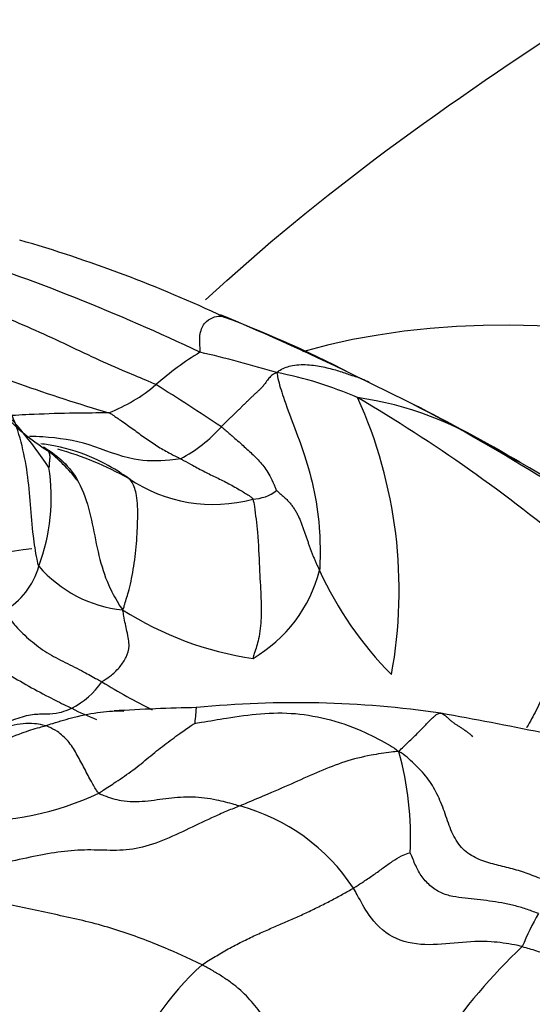
# Model space of a CAD drawing. Units: millimetres. Extents: x -333 to 1449, y -21 to 1779.
# Drawn here: x -184 to -179, y 648 to 656 of the extents above; entities that cross this region are included whole.
import ezdxf

# ---------------------------------------------------------------- set-up
doc = ezdxf.new("R2010")
doc.units = ezdxf.units.MM
for name, color, linetype in [('20558-SCAN', 7, 'Continuous'), ('2878', 7, 'Continuous'), ('42377', 7, 'Continuous'), ('Défaut', 7, 'Continuous')]:
    doc.layers.add(name, color=color, linetype=linetype)

# ---------------------------------------------------------------- blocks, each defined once
blk = doc.blocks.new('SE2')
at = {"layer": '20558-SCAN', "color": 7, "linetype": 'Continuous'}
for centre, radius, start, end in [((-186.9489, 643.4034), 11.6821, 64.85618, 73.87325), ((-189.7603, 637.7573), 17.6341, 64.56377, 71.99524), ((-190.7731, 633.1531), 22.6103, 63.89334, 67.20763), ((-185.3734, 644.9361), 9.6563, 62.07622, 69.45916), ((-179.7659, 664.2985), 11.5728, 246.17701, 254.01555), ((-180.7099, 651.2874), 2.8132, 121.65659, 131.04765), ((-184.5025, 643.6386), 10.3071, 73.29843, 77.01384), ((-182.1456, 650.3499), 3.2184, 66.43822, 79.1602), ((-186.5656, 641.2276), 13.5086, 59.3702, 64.97561), ((-188.5904, 637.0958), 18.1107, 64.38925, 64.60213), ((-183.4509, 654.4575), 1.3776, 291.19456, 310.43997), ((-192.1649, 637.9057), 18.2389, 56.15406, 58.21306), ((-182.6325, 654.2446), 1.6211, 214.6895, 238.93572), ((-186.5458, 650.6513), 3.7116, 33.73346, 45.89185), ((-181.2524, 650.5022), 2.8253, 56.25677, 81.99799), ((-187.6693, 641.7169), 13.4367, 49.99555, 59.54686), ((-184.4446, 651.6787), 3.9349, 349.59654, 24.33087), ((-188.5904, 637.0958), 18.1107, 59.84445, 63.06976), ((-182.9499, 653.9041), 1.2701, 298.20441, 317.9722), ((-184.148, 650.1655), 2.8068, 60.97008, 74.20684), ((-184.4314, 651.6447), 1.5471, 38.41544, 51.53169), ((-189.4934, 636.1029), 19.4103, 52.26173, 59.64079), ((-185.052, 652.4535), 1.6137, 339.19804, 9.23618), ((-194.4908, 627.2576), 29.5825, 55.01394, 59.49846), ((-182.0778, 653.6539), 1.2533, 235.60041, 285.54222), ((-181.7505, 652.7856), 0.3394, 271.43306, 308.07499), ((-184.1362, 652.0426), 0.6146, 299.16462, 344.69541), ((-182.7238, 652.5941), 1.0868, 221.05125, 264.00475), ((-182.3481, 652.1474), 1.207, 300.26271, 345.42743), ((-178.4026, 653.1174), 3.0554, 204.63685, 224.70213), ((-181.341, 653.8557), 2.7796, 237.43021, 261.75204), ((-183.6072, 651.3313), 0.7308, 297.86742, 324.57192), ((-180.3593, 655.1977), 5.0438, 238.274, 243.77233), ((-181.3813, 642.2461), 8.4859, 81.71724, 95.63224), ((-182.3619, 652.4005), 1.9388, 242.2197, 249.00415), ((-181.834, 632.9577), 17.7374, 91.22801, 93.47695), ((-187.4991, 610.3374), 40.969, 78.47424, 79.67854), ((-183.1371, 649.5926), 2.7237, 357.39796, 15.46929), ((-184.053, 652.0722), 2.3326, 266.95511, 295.77758), ((-182.2869, 648.2528), 1.6678, 33.39937, 74.85745), ((-177.5562, 647.9074), 2.0666, 149.47195, 158.084), ((-175.961, 644.9749), 5.1045, 133.48137, 145.43009), ((-180.4735, 646.6633), 2.5182, 132.31237, 158.08942), ((-186.505, 638.497), 9.8271, 67.91297, 81.31497)]:
    blk.add_arc(centre, radius, start, end, dxfattribs=at)
for points, knots in [([(-182.5573, 653.409), (-182.5753, 653.418), (-182.6593, 653.4545), (-182.8258, 653.5223), (-183.0608, 653.6252), (-183.3294, 653.7549), (-183.6032, 653.8808), (-183.8598, 653.9898), (-184.044, 654.07), (-184.1339, 654.1054), (-184.1509, 654.1111)], [0, 0, 0, 0, 0.041667, 0.166667, 0.333333, 0.5, 0.666667, 0.833333, 0.958333, 1, 1, 1, 1]), ([(-182.1863, 653.682), (-182.1836, 653.6917), (-182.188, 653.7424), (-182.1928, 653.8387), (-182.1536, 653.9324), (-182.0789, 653.9782), (-182.0154, 653.9905), (-181.9874, 653.9819), (-181.9849, 653.9775), (-181.9838, 653.9773), (-181.9852, 653.9785)], [0, 0, 0, 0, 0.041667, 0.166667, 0.333333, 0.5, 0.666667, 0.833333, 0.958333, 1, 1, 1, 1]), ([(-181.5404, 653.5108), (-181.5311, 653.5206), (-181.4925, 653.545), (-181.3951, 653.5806), (-181.2626, 653.5783), (-181.1328, 653.5574), (-181.0158, 653.5248), (-180.9263, 653.4923), (-180.8763, 653.4783), (-180.8551, 653.4697), (-180.8514, 653.4682)], [0, 0, 0, 0, 0.041667, 0.166667, 0.333333, 0.5, 0.666667, 0.833333, 0.958333, 1, 1, 1, 1]), ([(-181.5404, 653.5108), (-181.5367, 653.4949), (-181.5245, 653.4284), (-181.4811, 653.2899), (-181.4005, 653.0722), (-181.305, 652.8209), (-181.2186, 652.5135), (-181.1747, 652.1934), (-181.1749, 651.9736), (-181.177, 651.869), (-181.1799, 651.8437)], [0, 0, 0, 0, 0.041667, 0.166667, 0.333333, 0.5, 0.666667, 0.833333, 0.958333, 1, 1, 1, 1]), ([(-180.8219, 653.4557), (-180.824, 653.4568), (-180.829, 653.4592), (-180.8386, 653.4632), (-180.8461, 653.466), (-180.8514, 653.4682)], [0.8202914, 0.8202914, 0.8202914, 0.8202914, 0.8768888, 0.9384444, 1, 1, 1, 1]), ([(-183.5434, 651.8804), (-183.5497, 651.8954), (-183.5665, 651.982), (-183.5955, 652.1568), (-183.6121, 652.3995), (-183.6354, 652.6644), (-183.6878, 652.9257), (-183.7623, 653.1651), (-183.8656, 653.3156), (-183.9256, 653.3844), (-183.9419, 653.401)], [0, 0, 0, 0, 0.041667, 0.166667, 0.333333, 0.5, 0.666667, 0.833333, 0.958333, 1, 1, 1, 1]), ([(-182.9528, 653.1731), (-182.9736, 653.1714), (-183.0869, 653.1702), (-183.3136, 653.169), (-183.5897, 653.1591), (-183.7788, 653.1488), (-183.8557, 653.1448)], [0, 0, 0, 0, 0.0416667, 0.1666667, 0.3333333, 0.4480855, 0.4480855, 0.4480855, 0.4480855]), ([(-182.9528, 653.1731), (-182.938, 653.1664), (-182.905, 653.1436), (-182.8389, 653.0987), (-182.7478, 653.0344), (-182.6488, 652.9599), (-182.5481, 652.8922), (-182.4568, 652.8397), (-182.391, 652.8065), (-182.3581, 652.7893), (-182.3496, 652.7849)], [0, 0, 0, 0, 0.041667, 0.166667, 0.333333, 0.5, 0.666667, 0.833333, 0.958333, 1, 1, 1, 1]), ([(-182.0065, 653.0538), (-181.9985, 653.0479), (-181.9684, 653.0226), (-181.9076, 652.9716), (-181.8229, 652.8951), (-181.738, 652.8192), (-181.6563, 652.7352), (-181.5933, 652.6397), (-181.5619, 652.5631), (-181.5447, 652.5249), (-181.5412, 652.5185)], [0, 0, 0, 0, 0.041667, 0.166667, 0.333333, 0.5, 0.666667, 0.833333, 0.958333, 1, 1, 1, 1]), ([(-182.3496, 652.7849), (-182.3733, 652.78), (-182.5084, 652.7631), (-182.7781, 652.7635), (-183.1145, 652.9199), (-183.413, 652.9661), (-183.5833, 652.9726), (-183.6201, 652.9734)], [0, 0, 0, 0, 0.0416667, 0.1666667, 0.3333333, 0.5, 0.545647, 0.545647, 0.545647, 0.545647]), ([(-182.7859, 652.6197), (-182.7996, 652.6311), (-182.8968, 652.6947), (-183.098, 652.8084), (-183.3314, 652.8815), (-183.4846, 652.9059), (-183.5262, 652.9112)], [0, 0, 0, 0, 0.0416667, 0.1666667, 0.3333333, 0.3953192, 0.3953192, 0.3953192, 0.3953192]), ([(-183.504, 652.8849), (-183.484, 652.8733), (-183.4125, 652.8268), (-183.2799, 652.7181), (-183.1554, 652.5034), (-183.0897, 652.2367), (-183.0422, 651.9669), (-182.9701, 651.7393), (-182.894, 651.5995), (-182.8526, 651.5335), (-182.8374, 651.5132)], [0, 0, 0, 0, 0.041667, 0.166667, 0.333333, 0.5, 0.666667, 0.833333, 0.958333, 1, 1, 1, 1]), ([(-183.4679, 652.8546), (-183.4661, 652.852), (-183.4589, 652.841), (-183.4491, 652.818), (-183.4523, 652.7816), (-183.4563, 652.7464), (-183.4568, 652.7225), (-183.4574, 652.7108), (-183.4591, 652.7125)], [0.2800953, 0.2800953, 0.2800953, 0.2800953, 0.3333333, 0.5, 0.6666667, 0.8333333, 0.9583333, 1, 1, 1, 1]), ([(-182.3496, 652.7849), (-182.3414, 652.7805), (-182.3075, 652.7625), (-182.2397, 652.7253), (-182.1467, 652.6753), (-182.0464, 652.6272), (-181.9446, 652.5768), (-181.8502, 652.5234), (-181.7812, 652.4802), (-181.7466, 652.4574), (-181.742, 652.4464)], [0, 0, 0, 0, 0.041667, 0.166667, 0.333333, 0.5, 0.666667, 0.833333, 0.958333, 1, 1, 1, 1]), ([(-179.4785, 652.7478), (-179.4827, 652.7503), (-179.4935, 652.7562), (-179.5125, 652.7657), (-179.5359, 652.7771), (-179.5612, 652.7896), (-179.5886, 652.8034), (-179.6179, 652.8184), (-179.6492, 652.8345), (-179.6712, 652.8457), (-179.6831, 652.8515)], [0.5965911, 0.5965911, 0.5965911, 0.5965911, 0.6330647, 0.685484, 0.7379033, 0.7903227, 0.842742, 0.8951613, 0.9475807, 1, 1, 1, 1]), ([(-182.8374, 651.5132), (-182.8298, 651.5248), (-182.8171, 651.5731), (-182.7836, 651.6717), (-182.7459, 651.8497), (-182.7176, 652.0731), (-182.7088, 652.2853), (-182.7111, 652.4705), (-182.7446, 652.567), (-182.7691, 652.6058), (-182.7859, 652.6197)], [0, 0, 0, 0, 0.041667, 0.166667, 0.333333, 0.5, 0.666667, 0.833333, 0.958333, 1, 1, 1, 1]), ([(-181.742, 652.4464), (-181.7347, 652.4287), (-181.722, 652.3361), (-181.697, 652.1451), (-181.6869, 651.8572), (-181.6722, 651.6304), (-181.669, 651.4475), (-181.6858, 651.2796), (-181.7195, 651.1723), (-181.738, 651.1185), (-181.7398, 651.1049)], [0, 0, 0, 0, 0.041667, 0.166667, 0.333333, 0.5, 0.666667, 0.833333, 0.958333, 1, 1, 1, 1]), ([(-179.0316, 652.0094), (-179.0505, 651.993), (-179.0798, 651.9439), (-179.109, 651.8579), (-179.1265, 651.7583), (-179.1374, 651.6497), (-179.1458, 651.537), (-179.1541, 651.4242), (-179.1642, 651.3135), (-179.1773, 651.2057), (-179.1955, 651.1021), (-179.2202, 651.0044), (-179.2499, 650.913), (-179.2828, 650.8273), (-179.3178, 650.746), (-179.3551, 650.6682), (-179.3943, 650.5939), (-179.4224, 650.5464), (-179.4373, 650.5236), (-179.4383, 650.5222)], [0, 0, 0, 0, 0.0416667, 0.0833333, 0.125, 0.1666667, 0.2083333, 0.25, 0.2916667, 0.3333333, 0.375, 0.4166667, 0.4583333, 0.5, 0.5416667, 0.5833333, 0.625, 0.6666667, 0.6694315, 0.6694315, 0.6694315, 0.6694315]), ([(-184.1834, 651.5083), (-184.1765, 651.4881), (-184.1554, 651.4232), (-184.1111, 651.298), (-184.0102, 651.1314), (-183.8396, 650.993), (-183.6518, 650.8844), (-183.4761, 650.7882), (-183.3469, 650.7241), (-183.2817, 650.6928), (-183.2656, 650.6852)], [0, 0, 0, 0, 0.041667, 0.166667, 0.333333, 0.5, 0.666667, 0.833333, 0.958333, 1, 1, 1, 1]), ([(-183.8367, 651.5059), (-183.8328, 651.4956), (-183.7989, 651.451), (-183.7295, 651.363), (-183.6164, 651.254), (-183.4772, 651.1509), (-183.322, 651.0701), (-183.1781, 650.9994), (-183.0757, 650.9428), (-183.0244, 650.9147), (-183.0117, 650.9076)], [0, 0, 0, 0, 0.041667, 0.166667, 0.333333, 0.5, 0.666667, 0.833333, 0.958333, 1, 1, 1, 1]), ([(-183.0117, 650.9076), (-183.0056, 650.9127), (-182.9781, 650.9311), (-182.9255, 650.9654), (-182.855, 651.0363), (-182.8042, 651.1137), (-182.775, 651.2053), (-182.7959, 651.3136), (-182.823, 651.4304), (-182.832, 651.4917), (-182.8374, 651.5132)], [0, 0, 0, 0, 0.041667, 0.166667, 0.333333, 0.5, 0.666667, 0.833333, 0.958333, 1, 1, 1, 1]), ([(-184.09, 650.4671), (-184.0721, 650.4728), (-184.0077, 650.4947), (-183.878, 650.5444), (-183.732, 650.5991), (-183.5932, 650.6407), (-183.4772, 650.6346), (-183.3798, 650.642), (-183.3096, 650.6663), (-183.2738, 650.6813), (-183.2656, 650.6852)], [0, 0, 0, 0, 0.041667, 0.166667, 0.333333, 0.5, 0.666667, 0.833333, 0.958333, 1, 1, 1, 1]), ([(-183.4874, 650.5383), (-183.4663, 650.5449), (-183.385, 650.5711), (-183.2232, 650.6187), (-183.0228, 650.6569), (-182.8897, 650.6655), (-182.826, 650.662)], [0, 0, 0, 0, 0.0416667, 0.1666667, 0.3333333, 0.4925411, 0.4925411, 0.4925411, 0.4925411]), ([(-182.2139, 650.6906), (-182.2153, 650.6927), (-182.219, 650.6927), (-182.2218, 650.6576), (-182.2255, 650.5976), (-182.2325, 650.562), (-182.2291, 650.5595)], [0.5861356, 0.5861356, 0.5861356, 0.5861356, 0.6666667, 0.8333333, 0.9583333, 1, 1, 1, 1]), ([(-182.2291, 650.5595), (-182.2202, 650.5596), (-182.1265, 650.5751), (-181.9403, 650.6068), (-181.6771, 650.6458), (-181.3834, 650.6493), (-181.0867, 650.595), (-180.8171, 650.4977), (-180.6292, 650.3988), (-180.5389, 650.3433), (-180.5121, 650.319)], [0, 0, 0, 0, 0.041667, 0.166667, 0.333333, 0.5, 0.666667, 0.833333, 0.958333, 1, 1, 1, 1]), ([(-184.8429, 650.0785), (-184.8219, 650.0808), (-184.7369, 650.092), (-184.5668, 650.1193), (-184.3441, 650.1971), (-184.1083, 650.3002), (-183.8888, 650.3908), (-183.7001, 650.477), (-183.5681, 650.5152), (-183.5029, 650.5335), (-183.4874, 650.5383)], [0, 0, 0, 0, 0.041667, 0.166667, 0.333333, 0.5, 0.666667, 0.833333, 0.958333, 1, 1, 1, 1]), ([(-183.4874, 650.5383), (-183.4943, 650.5405), (-183.5256, 650.5476), (-183.5886, 650.5581), (-183.6735, 650.5563), (-183.7766, 650.5391), (-183.8761, 650.5168), (-183.9742, 650.4921), (-184.0452, 650.4761), (-184.0808, 650.4689), (-184.09, 650.4671)], [0, 0, 0, 0, 0.041667, 0.166667, 0.333333, 0.5, 0.666667, 0.833333, 0.958333, 1, 1, 1, 1]), ([(-183.0386, 649.9717), (-183.0476, 649.9783), (-183.0694, 650.0137), (-183.1116, 650.0865), (-183.1658, 650.191), (-183.2267, 650.3066), (-183.2928, 650.411), (-183.3781, 650.4876), (-183.4444, 650.5218), (-183.4781, 650.5354), (-183.4874, 650.5383)], [0, 0, 0, 0, 0.041667, 0.166667, 0.333333, 0.5, 0.666667, 0.833333, 0.958333, 1, 1, 1, 1]), ([(-183.0386, 649.9717), (-183.0257, 649.9788), (-182.978, 650.01), (-182.8829, 650.072), (-182.7475, 650.163), (-182.6168, 650.274), (-182.4859, 650.3773), (-182.3668, 650.4662), (-182.2812, 650.526), (-182.2378, 650.5545), (-182.2291, 650.5595)], [0, 0, 0, 0, 0.041667, 0.166667, 0.333333, 0.5, 0.666667, 0.833333, 0.958333, 1, 1, 1, 1]), ([(-180.5121, 650.319), (-180.5378, 650.3214), (-180.6133, 650.311), (-180.7668, 650.2892), (-180.9693, 650.2388), (-181.1785, 650.1551), (-181.39, 650.0598), (-181.5927, 649.9707), (-181.7508, 649.9052), (-181.8302, 649.8711), (-181.8513, 649.8627)], [0, 0, 0, 0, 0.041667, 0.166667, 0.333333, 0.5, 0.666667, 0.833333, 0.958333, 1, 1, 1, 1]), ([(-183.0386, 649.9717), (-183.0267, 649.9629), (-182.9637, 649.9376), (-182.8335, 649.8976), (-182.6459, 649.8986), (-182.4501, 649.9329), (-182.249, 649.9455), (-182.064, 649.923), (-181.9328, 649.8874), (-181.8674, 649.868), (-181.8513, 649.8627)], [0, 0, 0, 0, 0.041667, 0.166667, 0.333333, 0.5, 0.666667, 0.833333, 0.958333, 1, 1, 1, 1]), ([(-181.8513, 649.8627), (-181.885, 649.8493), (-181.9553, 649.8216), (-182.0973, 649.7592), (-182.2779, 649.6721), (-182.5018, 649.566), (-182.7257, 649.4926), (-182.9427, 649.486), (-183.1589, 649.497), (-183.3807, 649.4764), (-183.6139, 649.4331), (-183.8645, 649.3762), (-184.1223, 649.3151), (-184.3345, 649.2684), (-184.5103, 649.233), (-184.6014, 649.2158), (-184.6522, 649.2056)], [0, 0, 0, 0, 0.041667, 0.083333, 0.166667, 0.25, 0.333333, 0.416667, 0.5, 0.583333, 0.666667, 0.75, 0.833333, 0.916667, 0.958333, 1, 1, 1, 1]), ([(-180.8946, 649.1709), (-180.8858, 649.176), (-180.8575, 649.1943), (-180.8015, 649.2311), (-180.7211, 649.2854), (-180.6428, 649.3427), (-180.5652, 649.3987), (-180.4987, 649.4422), (-180.4452, 649.4594), (-180.4197, 649.4691), (-180.4163, 649.4689)], [0, 0, 0, 0, 0.041667, 0.166667, 0.333333, 0.5, 0.666667, 0.833333, 0.958333, 1, 1, 1, 1]), ([(-179.3363, 648.9571), (-179.3603, 648.9643), (-179.3916, 648.977), (-179.4573, 649.0007), (-179.5432, 649.0259), (-179.6465, 649.0474), (-179.7495, 649.063), (-179.8515, 649.0756), (-179.9543, 649.0869), (-180.0597, 649.0986), (-180.1615, 649.1275), (-180.2537, 649.1904), (-180.3284, 649.2758), (-180.3695, 649.3562), (-180.3983, 649.4254), (-180.4128, 649.4616), (-180.4163, 649.4689)], [0, 0, 0, 0, 0.041667, 0.083333, 0.166667, 0.25, 0.333333, 0.416667, 0.5, 0.583333, 0.666667, 0.75, 0.833333, 0.916667, 0.958333, 1, 1, 1, 1]), ([(-182.1687, 648.5254), (-182.1999, 648.5417), (-182.3273, 648.602), (-182.5877, 648.7144), (-182.96, 648.8508), (-183.3866, 648.946), (-183.8135, 649.0351), (-184.1956, 649.12), (-184.4769, 649.1617), (-184.615, 649.1895), (-184.6522, 649.2056)], [0, 0, 0, 0, 0.041667, 0.166667, 0.333333, 0.5, 0.666667, 0.833333, 0.958333, 1, 1, 1, 1]), ([(-179.4734, 648.6787), (-179.4971, 648.685), (-179.5795, 648.7013), (-179.7537, 648.7283), (-180.0123, 648.7148), (-180.2917, 648.6799), (-180.5787, 648.7381), (-180.7624, 648.9222), (-180.8412, 649.0764), (-180.8835, 649.152), (-180.8946, 649.1709)], [0, 0, 0, 0, 0.041667, 0.166667, 0.333333, 0.5, 0.666667, 0.833333, 0.958333, 1, 1, 1, 1])]:
    blk.add_open_spline(points, degree=3, knots=knots, dxfattribs=at)
for points in [[(-181.5404, 653.5108), (-181.5522, 653.5054), (-181.5672, 653.4981), (-181.5853, 653.4852), (-181.5999, 653.4705), (-181.6128, 653.4543), (-181.6252, 653.4374), (-181.6379, 653.4199), (-181.6515, 653.4019), (-181.667, 653.3837), (-181.6853, 653.3654), (-181.7055, 653.3468), (-181.7264, 653.3279), (-181.7473, 653.3085), (-181.768, 653.2888), (-181.7885, 653.2687), (-181.8091, 653.2483), (-181.8301, 653.2275), (-181.8518, 653.2066), (-181.874, 653.1854), (-181.8964, 653.1639), (-181.9186, 653.1422), (-181.9408, 653.1203), (-181.9628, 653.0982), (-181.9847, 653.0759), (-181.9993, 653.061), (-182.0065, 653.0538)], [(-181.5412, 652.5185), (-181.537, 652.5144), (-181.5195, 652.4987), (-181.4934, 652.4758), (-181.4679, 652.4529), (-181.4439, 652.4294), (-181.422, 652.4044), (-181.4021, 652.3782), (-181.3841, 652.3507), (-181.3679, 652.3219), (-181.3536, 652.292), (-181.3406, 652.2611), (-181.3287, 652.2298), (-181.3174, 652.1984), (-181.3064, 652.1672), (-181.2957, 652.1363), (-181.285, 652.1056), (-181.2743, 652.0751), (-181.2636, 652.0446), (-181.2527, 652.0144), (-181.2414, 651.9847), (-181.2296, 651.9555), (-181.2173, 651.9271), (-181.2047, 651.8992), (-181.1923, 651.8717), (-181.1842, 651.8536), (-181.1799, 651.8437)], [(-180.5121, 650.319), (-180.4992, 650.3365), (-180.4709, 650.3635), (-180.4307, 650.4016), (-180.3924, 650.4382), (-180.3556, 650.4744), (-180.3197, 650.5111), (-180.2857, 650.5465), (-180.2546, 650.5787), (-180.2272, 650.6059), (-180.2044, 650.6263), (-180.1849, 650.6394), (-180.1672, 650.645), (-180.15, 650.6426), (-180.1318, 650.6321), (-180.1127, 650.616), (-180.0928, 650.5972), (-180.0722, 650.5784), (-180.0509, 650.5623), (-180.0292, 650.5478), (-180.0069, 650.534), (-179.9843, 650.5197), (-179.9613, 650.5041), (-179.938, 650.4871), (-179.9143, 650.4688), (-179.8982, 650.4556), (-179.8926, 650.445)], [(-179.2198, 649.2116), (-179.2427, 649.2164), (-179.2869, 649.2364), (-179.3556, 649.2657), (-179.4227, 649.2916), (-179.4891, 649.3141), (-179.5559, 649.333), (-179.6227, 649.3498), (-179.6889, 649.3658), (-179.755, 649.3835), (-179.8213, 649.4052), (-179.8857, 649.4342), (-179.946, 649.4738), (-179.9989, 649.525), (-180.0409, 649.5889), (-180.0747, 649.6613), (-180.1027, 649.7377), (-180.1289, 649.8154), (-180.1576, 649.8914), (-180.1904, 649.9648), (-180.2289, 650.0348), (-180.2738, 650.1007), (-180.3257, 650.1619), (-180.3828, 650.2191), (-180.4432, 650.2726), (-180.4846, 650.3071), (-180.5121, 650.319)], [(-182.1687, 648.5254), (-182.1512, 648.538), (-182.1143, 648.5607), (-182.0595, 648.5943), (-182.0045, 648.6271), (-181.9486, 648.6591), (-181.8912, 648.69), (-181.833, 648.7197), (-181.775, 648.7481), (-181.7177, 648.775), (-181.6622, 648.8002), (-181.6079, 648.8242), (-181.5547, 648.8474), (-181.5022, 648.8701), (-181.4501, 648.8926), (-181.3982, 648.9154), (-181.3461, 648.9387), (-181.2935, 648.9628), (-181.2401, 648.9881), (-181.1867, 649.0142), (-181.134, 649.0407), (-181.0828, 649.0671), (-181.034, 649.0931), (-180.9866, 649.1189), (-180.9398, 649.145), (-180.9085, 649.1627), (-180.8946, 649.1709)], [(-179.4734, 648.6787), (-179.4356, 648.6686), (-179.3544, 648.6443), (-179.2337, 648.6045), (-179.114, 648.56), (-178.9947, 648.5116), (-178.8745, 648.4615), (-178.7528, 648.4107), (-178.6301, 648.3587), (-178.5075, 648.3044), (-178.3851, 648.2474), (-178.2625, 648.1895), (-178.139, 648.1326), (-178.0141, 648.0777), (-177.888, 648.0251), (-177.7614, 647.9729), (-177.6369, 647.9166), (-177.5179, 647.851), (-177.408, 647.7727), (-177.3094, 647.6812), (-177.2211, 647.5793), (-177.1373, 647.4733), (-177.0499, 647.3704), (-176.9531, 647.2761), (-176.8473, 647.1909), (-176.7733, 647.138), (-176.7365, 647.1112)], [(-180.1642, 647.8713), (-180.1958, 647.8801), (-180.2624, 647.8852), (-180.3624, 647.8871), (-180.4623, 647.8818), (-180.5617, 647.8703), (-180.6604, 647.8548), (-180.759, 647.8384), (-180.8582, 647.823), (-180.9586, 647.8097), (-181.0605, 647.8001), (-181.1622, 647.7978), (-181.2613, 647.8074), (-181.3542, 647.8331), (-181.4371, 647.8763), (-181.5097, 647.9329), (-181.5732, 647.9977), (-181.6303, 648.0658), (-181.6839, 648.1337), (-181.7376, 648.2), (-181.7949, 648.2636), (-181.8582, 648.3237), (-181.929, 648.3795), (-182.0056, 648.4313), (-182.0861, 648.48), (-182.141, 648.5109), (-182.1687, 648.5254)]]:
    blk.add_open_spline(points, degree=3, dxfattribs=at)
at = {"layer": '2878', "color": 7, "linetype": 'Continuous'}
blk.add_open_spline([(-182.1389, 654.1226), (-181.1899, 655.0047), (-180.0778, 655.8023), (-177.7707, 657.2793), (-176.5359, 657.9826), (-174.3677, 659.2696), (-173.4728, 659.8449), (-172.2236, 660.6612), (-171.8234, 660.9139), (-171.4101, 660.9905), (-171.3034, 660.9732), (-171.2144, 660.9095)], degree=3, knots=[0.2514645, 0.2514645, 0.2514645, 0.2514645, 0.3125, 0.3125, 0.375, 0.375, 0.4375, 0.4375, 0.5, 0.5, 0.52838, 0.52838, 0.52838, 0.52838], dxfattribs=at)
at = {"layer": '42377', "color": 7, "linetype": 'Continuous'}
for centre, start_param, end_param in [((-174.5873, 639.302), 0.1707, 2.99409), ((-177.7693, 637.4649), 2.897701, 3.141593)]:
    blk.add_ellipse(centre, major_axis=(8, -13.8564), ratio=0.57735, start_param=start_param, end_param=end_param, dxfattribs=at)

msp = doc.modelspace()

# ---------------------------------------------------------------- block references
at = {"layer": 'Défaut'}
msp.add_blockref('SE2', (0, 0), dxfattribs=at)

doc.saveas('drawing.dxf')
